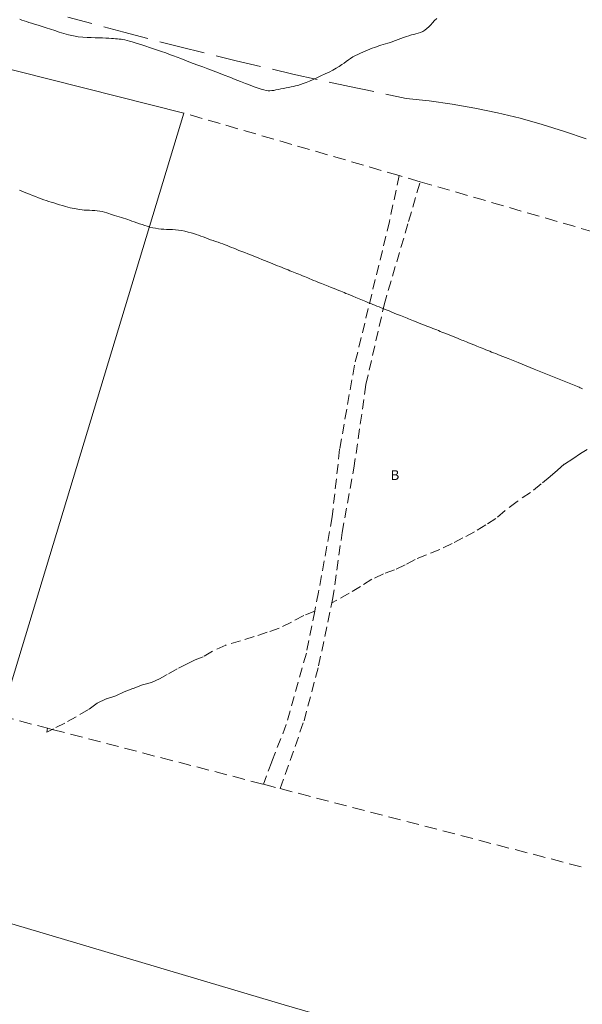
# Model space of a CAD drawing. Extents: x 506257 to 507507, y 1829191 to 1830001.
# Drawn here: x 506409 to 506467, y 1829609 to 1829710 of the extents above; entities that cross this region are included whole.
import ezdxf

# ---------------------------------------------------------------- set-up
doc = ezdxf.new("R2010")
doc.units = 0
doc.header["$MEASUREMENT"] = 0
doc.linetypes.add('DASHED', pattern=[19.05, 12.7, -6.35])
doc.linetypes.add('HIDDEN', pattern=[9.525, 6.35, -3.175])
for name, color, linetype in [('1TODAS1K', 7, 'Continuous'), ('BRECHA', 7, 'Continuous'), ('CURVA INTERMEDIA', 17, 'Continuous'), ('CURVA MAESTRA', 17, 'Continuous'), ('MANZANA', 7, 'Continuous'), ('MANZANA INDEFINIDA', 7, 'Continuous'), ('PREDIO', 7, 'Continuous'), ('VIA DE ACCESO', 7, 'Continuous')]:
    doc.layers.add(name, color=color, linetype=linetype)
doc.styles.add('WMF-Times New Roman0', font='TIMES.TTF')

msp = doc.modelspace()

# ---------------------------------------------------------------- linework, layer by layer
at = {"layer": 'BRECHA', "color": 1, "linetype": 'HIDDEN', "lineweight": 5, "ltscale": 0.4, "elevation": 0.003}
msp.add_lwpolyline([(506414.126, 1829710.309), (506419.844, 1829708.75), (506425.58, 1829707.26), (506431.333, 1829705.84), (506437.103, 1829704.489), (506442.89, 1829703.209), (506448.691, 1829701.998), (506451.039, 1829701.743), (506453.377, 1829701.413), (506455.703, 1829701.006), (506458.015, 1829700.524), (506460.309, 1829699.967), (506462.585, 1829699.335), (506464.838, 1829698.63), (506467.068, 1829697.852)], dxfattribs=at)
at = {"layer": 'CURVA INTERMEDIA', "color": 17, "linetype": 'Continuous', "lineweight": 9}
for points, elevation in [([(506466.351, 1829672.483), (506461.749, 1829674.35), (506460.122, 1829675.008), (506459.098, 1829675.419), (506458.562, 1829675.631), (506458.277, 1829675.742), (506458.044, 1829675.834), (506457.823, 1829675.922), (506457.612, 1829676.007), (506457.409, 1829676.088), (506457.213, 1829676.167), (506457.017, 1829676.246), (506456.82, 1829676.325), (506456.624, 1829676.404), (506456.434, 1829676.48), (506456.25, 1829676.554), (506456.069, 1829676.626), (506455.881, 1829676.702), (506455.681, 1829676.783), (506455.472, 1829676.867), (506455.26, 1829676.952), (506455.052, 1829677.035), (506454.854, 1829677.115), (506454.676, 1829677.186), (506454.518, 1829677.25), (506454.364, 1829677.312), (506454.191, 1829677.384), (506453.982, 1829677.472), (506453.744, 1829677.571), (506453.49, 1829677.675), (506453.232, 1829677.777), (506452.98, 1829677.874), (506452.743, 1829677.966), (506452.527, 1829678.05), (506452.33, 1829678.129), (506452.148, 1829678.202), (506451.974, 1829678.272), (506451.801, 1829678.341), (506451.618, 1829678.415), (506451.418, 1829678.495), (506451.207, 1829678.58), (506450.993, 1829678.663), (506450.782, 1829678.745), (506450.568, 1829678.827), (506450.341, 1829678.914), (506450.096, 1829679.01), (506449.85, 1829679.109), (506449.621, 1829679.2), (506449.424, 1829679.279), (506449.251, 1829679.349), (506449.091, 1829679.413), (506448.93, 1829679.478), (506448.768, 1829679.543), (506448.605, 1829679.609), (506448.439, 1829679.675), (506448.269, 1829679.744), (506448.091, 1829679.815), (506447.903, 1829679.891), (506447.698, 1829679.973), (506447.468, 1829680.066), (506447.209, 1829680.17), (506446.932, 1829680.281), (506446.655, 1829680.392), (506446.39, 1829680.498), (506446.141, 1829680.598), (506445.909, 1829680.691), (506445.693, 1829680.778), (506445.487, 1829680.861), (506445.281, 1829680.944), (506445.066, 1829681.03), (506444.828, 1829681.127), (506444.553, 1829681.239), (506444.234, 1829681.371), (506443.892, 1829681.514), (506443.556, 1829681.654), (506443.252, 1829681.782), (506442.982, 1829681.896), (506442.744, 1829681.995), (506442.535, 1829682.081), (506442.347, 1829682.157), (506442.171, 1829682.228), (506441.995, 1829682.299), (506441.804, 1829682.375), (506441.584, 1829682.464), (506441.323, 1829682.569), (506441.026, 1829682.688), (506440.705, 1829682.817), (506440.373, 1829682.95), (506440.044, 1829683.082), (506439.738, 1829683.205), (506439.467, 1829683.314), (506439.23, 1829683.41), (506439.02, 1829683.497), (506438.831, 1829683.576), (506438.653, 1829683.652), (506438.474, 1829683.727), (506438.286, 1829683.805), (506438.091, 1829683.884), (506437.896, 1829683.962), (506437.704, 1829684.039), (506437.518, 1829684.114), (506437.339, 1829684.186), (506437.164, 1829684.256), (506436.992, 1829684.325), (506436.816, 1829684.396), (506436.632, 1829684.47), (506436.438, 1829684.548), (506436.232, 1829684.631), (506436.012, 1829684.719), (506435.781, 1829684.812), (506435.545, 1829684.907), (506435.305, 1829685.003), (506435.063, 1829685.1), (506434.818, 1829685.199), (506434.569, 1829685.299), (506434.325, 1829685.397), (506434.096, 1829685.489), (506433.887, 1829685.573), (506433.691, 1829685.652), (506433.492, 1829685.732), (506433.28, 1829685.817), (506433.048, 1829685.909), (506432.789, 1829686.011), (506432.503, 1829686.123), (506432.199, 1829686.241), (506431.895, 1829686.359), (506431.601, 1829686.475), (506431.326, 1829686.585), (506431.071, 1829686.687), (506430.839, 1829686.781), (506430.62, 1829686.869), (506430.406, 1829686.955), (506430.186, 1829687.043), (506429.959, 1829687.131), (506429.722, 1829687.218), (506429.475, 1829687.303), (506429.222, 1829687.387), (506428.966, 1829687.473), (506428.712, 1829687.564), (506428.459, 1829687.657), (506428.208, 1829687.752), (506427.96, 1829687.846), (506427.714, 1829687.937), (506427.474, 1829688.024), (506427.238, 1829688.105), (506426.993, 1829688.184), (506426.724, 1829688.263), (506426.42, 1829688.345), (506426.093, 1829688.424), (506425.761, 1829688.49), (506425.436, 1829688.54), (506425.12, 1829688.573), (506424.813, 1829688.595), (506424.512, 1829688.608), (506424.218, 1829688.619), (506423.932, 1829688.632), (506423.654, 1829688.652), (506423.379, 1829688.683), (506423.099, 1829688.728), (506422.811, 1829688.786), (506422.522, 1829688.856), (506422.244, 1829688.934), (506421.982, 1829689.016), (506421.726, 1829689.102), (506421.464, 1829689.193), (506421.188, 1829689.289), (506420.912, 1829689.385), (506420.659, 1829689.473), (506420.442, 1829689.55), (506420.246, 1829689.62), (506420.049, 1829689.687), (506419.832, 1829689.758), (506419.6, 1829689.831), (506419.364, 1829689.905), (506419.132, 1829689.98), (506418.91, 1829690.052), (506418.701, 1829690.121), (506418.506, 1829690.185), (506418.313, 1829690.248), (506418.11, 1829690.31), (506417.884, 1829690.373), (506417.641, 1829690.433), (506417.39, 1829690.482), (506417.135, 1829690.517), (506416.876, 1829690.54), (506416.612, 1829690.555), (506416.341, 1829690.568), (506416.073, 1829690.582), (506415.817, 1829690.598), (506415.582, 1829690.62), (506415.365, 1829690.646), (506415.163, 1829690.675), (506414.971, 1829690.707), (506414.781, 1829690.742), (506414.585, 1829690.782), (506414.375, 1829690.831), (506414.144, 1829690.889), (506413.884, 1829690.961), (506413.594, 1829691.047), (506413.287, 1829691.141), (506412.985, 1829691.234), (506412.701, 1829691.32), (506412.434, 1829691.401), (506412.18, 1829691.48), (506411.932, 1829691.563), (506411.68, 1829691.652), (506411.413, 1829691.749), (506411.124, 1829691.858), (506410.822, 1829691.973), (506410.519, 1829692.091), (506410.224, 1829692.208), (506409.942, 1829692.32), (506409.675, 1829692.427), (506409.425, 1829692.528), (506409.186, 1829692.624)], 1.017), ([(506466.689, 1829672.329), (506466.544, 1829672.394), (506466.435, 1829672.444), (506466.351, 1829672.483)], 1.032)]:
    msp.add_lwpolyline(points, dxfattribs=dict(at, elevation=elevation))
at = {"layer": 'CURVA MAESTRA', "color": 17, "linetype": 'Continuous', "lineweight": 13, "elevation": 0.001}
msp.add_lwpolyline([(506409.23, 1829710.087), (506409.449, 1829710.005), (506409.672, 1829709.923), (506409.904, 1829709.841), (506410.151, 1829709.759), (506410.426, 1829709.673), (506410.741, 1829709.576), (506411.107, 1829709.467), (506411.509, 1829709.345), (506411.93, 1829709.213), (506412.356, 1829709.074), (506412.791, 1829708.929), (506413.244, 1829708.782), (506413.721, 1829708.637), (506414.212, 1829708.503), (506414.706, 1829708.389), (506415.19, 1829708.304), (506415.658, 1829708.247), (506416.104, 1829708.215), (506416.525, 1829708.204), (506416.924, 1829708.203), (506417.304, 1829708.2), (506417.669, 1829708.187), (506418.01, 1829708.166), (506418.317, 1829708.144), (506418.581, 1829708.126), (506418.81, 1829708.111), (506419.016, 1829708.097), (506419.207, 1829708.082), (506419.391, 1829708.066), (506419.573, 1829708.044), (506419.76, 1829708.014), (506419.96, 1829707.975), (506420.18, 1829707.922), (506420.427, 1829707.856), (506420.703, 1829707.775), (506421.01, 1829707.68), (506421.345, 1829707.574), (506421.706, 1829707.458), (506422.084, 1829707.334), (506422.475, 1829707.205), (506422.877, 1829707.072), (506423.289, 1829706.933), (506423.708, 1829706.789), (506424.124, 1829706.643), (506424.528, 1829706.497), (506424.911, 1829706.355), (506425.285, 1829706.213), (506425.666, 1829706.066), (506426.067, 1829705.911), (506426.491, 1829705.748), (506426.938, 1829705.578), (506427.408, 1829705.402), (506427.901, 1829705.219), (506428.421, 1829705.025), (506428.965, 1829704.819), (506429.527, 1829704.604), (506430.096, 1829704.383), (506430.662, 1829704.16), (506431.218, 1829703.939), (506431.756, 1829703.725), (506432.268, 1829703.524), (506432.744, 1829703.339), (506433.175, 1829703.178), (506433.553, 1829703.043), (506433.878, 1829702.937), (506434.153, 1829702.859), (506434.383, 1829702.809), (506434.583, 1829702.783), (506434.771, 1829702.779), (506434.961, 1829702.792), (506435.164, 1829702.819), (506435.385, 1829702.86), (506435.628, 1829702.911), (506435.888, 1829702.967), (506436.155, 1829703.024), (506436.421, 1829703.076), (506436.68, 1829703.126), (506436.927, 1829703.172), (506437.162, 1829703.218), (506437.393, 1829703.269), (506437.632, 1829703.331), (506437.89, 1829703.409), (506438.171, 1829703.507), (506438.478, 1829703.627), (506438.814, 1829703.772), (506439.178, 1829703.937), (506439.567, 1829704.116), (506439.978, 1829704.303), (506440.396, 1829704.496), (506440.806, 1829704.693), (506441.19, 1829704.892), (506441.541, 1829705.088), (506441.849, 1829705.275), (506442.109, 1829705.448), (506442.338, 1829705.612), (506442.556, 1829705.772), (506442.778, 1829705.932), (506443.01, 1829706.089), (506443.252, 1829706.236), (506443.504, 1829706.369), (506443.759, 1829706.491), (506444.009, 1829706.608), (506444.25, 1829706.722), (506444.485, 1829706.832), (506444.719, 1829706.935), (506444.958, 1829707.029), (506445.197, 1829707.116), (506445.432, 1829707.199), (506445.661, 1829707.278), (506445.886, 1829707.354), (506446.111, 1829707.425), (506446.341, 1829707.492), (506446.577, 1829707.559), (506446.819, 1829707.634), (506447.069, 1829707.721), (506447.327, 1829707.818), (506447.593, 1829707.921), (506447.867, 1829708.027), (506448.146, 1829708.132), (506448.425, 1829708.232), (506448.7, 1829708.324), (506448.967, 1829708.407), (506449.22, 1829708.479), (506449.455, 1829708.543), (506449.681, 1829708.603), (506449.908, 1829708.668), (506450.142, 1829708.746), (506450.377, 1829708.844), (506450.6, 1829708.972), (506450.806, 1829709.133), (506450.997, 1829709.32), (506451.183, 1829709.521), (506451.371, 1829709.728), (506451.572, 1829709.942), (506451.799, 1829710.166)], dxfattribs=at)
at = {"layer": 'MANZANA', "lineweight": 18, "elevation": 0.003}
for points in [[(506280.255, 1829734.506), (506285.332, 1829731.411), (506299.262, 1829722.813), (506314.95, 1829717.545), (506317.719, 1829716.615), (506318.463, 1829716.365), (506318.001, 1829715.045), (506379.046, 1829707.76), (506379.199, 1829707.748), (506398.431, 1829706.205), (506401.979, 1829705.92), (506405.531, 1829705.635), (506405.592, 1829705.63), (506425.989, 1829700.497)], [(506405.531, 1829705.635), (506405.592, 1829705.63), (506425.989, 1829700.497)], [(506494.567, 1829592.87), (506474.702, 1829598.096), (506455.301, 1829603.852), (506436.212, 1829609.41), (506335.13, 1829639.476), (506334.356, 1829637.164)], [(506436.212, 1829609.41), (506335.13, 1829639.476), (506334.356, 1829637.164)]]:
    msp.add_lwpolyline(points, dxfattribs=at)
at = {"layer": 'MANZANA INDEFINIDA', "linetype": 'HIDDEN', "lineweight": 13, "ltscale": 0.2, "elevation": 0.003}
for points in [[(506490.444, 1829681.773), (506489.707, 1829681.987), (506450.117, 1829693.488), (506447.966, 1829694.113), (506425.989, 1829700.497)], [(506490.444, 1829681.773), (506489.707, 1829681.987), (506450.117, 1829693.488), (506447.966, 1829694.113), (506425.989, 1829700.497)], [(506407.341, 1829638.886), (506412.073, 1829637.656), (506412.548, 1829637.533), (506434.103, 1829631.932), (506435.826, 1829631.484), (506466.982, 1829623.388)], [(506407.341, 1829638.886), (506412.073, 1829637.656), (506412.548, 1829637.533), (506434.103, 1829631.932), (506435.826, 1829631.484), (506466.982, 1829623.388)]]:
    msp.add_lwpolyline(points, dxfattribs=at)
at = {"layer": 'PREDIO', "lineweight": 13, "elevation": 0.003}
msp.add_lwpolyline([(506425.989, 1829700.497), (506407.341, 1829638.886)], dxfattribs=at)
at = {"layer": 'VIA DE ACCESO', "linetype": 'DASHED', "lineweight": 9, "ltscale": 0.08, "elevation": 0.003}
for points in [[(506447.966, 1829694.113), (506446.971, 1829689.416), (506443.401, 1829674.738), (506441.887, 1829666.16), (506441.128, 1829659.247), (506439.734, 1829651.563), (506439.344, 1829649.608)], [(506441.099, 1829650.456), (506441.171, 1829650.797), (506442.142, 1829657.642), (506443.343, 1829664.207), (506444.573, 1829672.761), (506446.428, 1829680.911), (506448.928, 1829689.434), (506450.117, 1829693.488)], [(506467.172, 1829666.128), (506466.494, 1829665.716), (506465.697, 1829665.181), (506464.809, 1829664.631), (506464.124, 1829664.034), (506463.375, 1829663.36), (506462.475, 1829662.61), (506461.377, 1829661.751), (506460.008, 1829660.813), (506458.781, 1829659.886), (506457.827, 1829659.089), (506456.807, 1829658.422), (506455.668, 1829657.716), (506454.464, 1829657.105), (506453.379, 1829656.532), (506452.125, 1829655.924), (506450.745, 1829655.383), (506449.595, 1829654.905), (506448.566, 1829654.343), (506447.489, 1829653.835), (506446.362, 1829653.415), (506445.189, 1829652.878), (506444.032, 1829652.128), (506442.849, 1829651.44), (506441.61, 1829650.741), (506441.099, 1829650.456)], [(506439.344, 1829649.608), (506438.221, 1829649.16), (506436.98, 1829648.496), (506435.726, 1829647.888), (506434.493, 1829647.459), (506433.155, 1829647.022), (506431.775, 1829646.567), (506430.256, 1829646.151), (506428.911, 1829645.528), (506427.961, 1829644.952), (506427.147, 1829644.629), (506426.324, 1829644.241), (506425.292, 1829643.715), (506424.277, 1829643.148), (506423.51, 1829642.687), (506422.664, 1829642.325), (506421.759, 1829642.073), (506420.756, 1829641.706), (506419.901, 1829641.366), (506419.028, 1829640.981), (506418.037, 1829640.644), (506417.117, 1829640.227), (506416.237, 1829639.571), (506414.996, 1829638.821), (506413.83, 1829638.177), (506412.674, 1829637.598), (506412.548, 1829637.533), (506412.005, 1829637.252), (506412.073, 1829637.656)], [(506439.344, 1829649.608), (506438.487, 1829645.308), (506436.439, 1829638.04), (506434.957, 1829634.222), (506434.103, 1829631.932)], [(506435.826, 1829631.484), (506438.252, 1829638.423), (506439.737, 1829644.035), (506441.099, 1829650.456)]]:
    msp.add_lwpolyline(points, dxfattribs=at)

# ---------------------------------------------------------------- texts
at = {"layer": '1TODAS1K', "style": 'WMF-Times New Roman0'}
msp.add_text('B', height=1, dxfattribs=at).set_placement((506447.083, 1829663.014))

doc.saveas('drawing.dxf')
